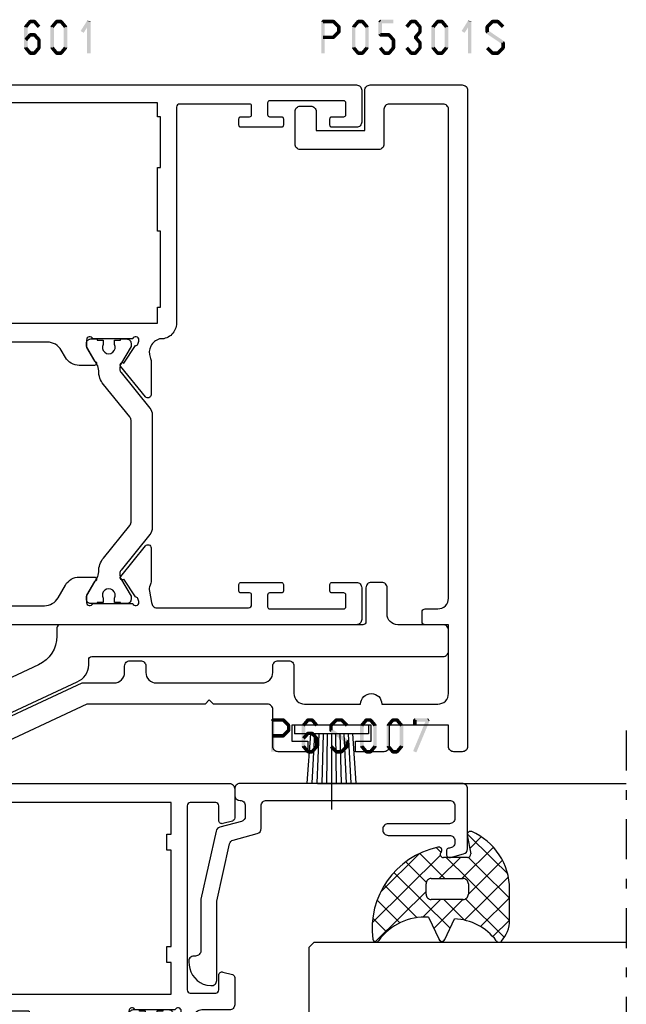
# Model space of a CAD drawing. Units: millimetres. Extents: x -1817 to -395, y -1445 to 517.
# Drawn here: x -1547 to -1490, y -1366 to -1273 of the extents above; entities that cross this region are included whole.
import ezdxf

# ---------------------------------------------------------------- set-up
doc = ezdxf.new("R2010")
doc.units = ezdxf.units.MM
doc.header["$LTSCALE"] = 0.838525
doc.linetypes.add('OGLT0', pattern=[10, 4.5, -2.2, 1.1, -2.2])

# ---------------------------------------------------------------- blocks, each defined once
blk = doc.blocks.new('BLYP05301S', base_point=(0, 10))
at = {"color": 7, "linetype": 'Continuous'}
blk.add_lwpolyline([(-5.6, 16.3), (-2.5, 16.3, -0.414214), (-2, 15.8), (-2, 14.8, -0.414214), (-2.5, 14.3), (-4.3, 14.3), (-4.3, 9.7), (-0.5, 9.7, -0.414214), (0, 9.2), (0, 0.5, -0.414214), (-0.5, 0), (-62.5, 0, -0.414214), (-63, 0.5), (-63, 1.3, -0.414214), (-62.5, 1.8), (-60.5, 1.8), (-60.5, 7.4), (-62.5, 7.4, -0.414214), (-63, 7.9), (-63, 10.6), (-62, 10.6), (-62, 9.1), (-60.5, 9.1), (-60.5, 16.6), (-62, 16.6), (-62, 15.1), (-63, 15.1), (-63, 17.9, -0.414214), (-62.5, 18.4), (-59, 18.4, 0.414214), (-58.5, 18.9), (-58.5, 24), (-58.1, 24.4), (-58.5, 24.8), (-58.5, 35.97267), (-62.906308, 45.422027, -0.109518), (-63, 45.844646), (-63, 48.1, -0.802585), (-62.046846, 48.311309), (-56.5, 36.416059), (-56.5, 33.4, 0.414214), (-55.5, 32.4), (-54.9, 32.4, -0.414214), (-54.4, 31.9), (-54.4, 30.9, -0.414214), (-54.9, 30.4), (-55.5, 30.4, 0.414214), (-56.5, 29.4), (-56.5, 19.4, 0.414214), (-55.5, 18.4), (-54.9, 18.4, -0.414214), (-54.4, 17.9), (-54.4, 16.9, -0.414214), (-54.9, 16.4), (-57.5, 16.4, 0.414214), (-58.5, 15.4), (-58.5, 10.1, -1), (-58.5, 8.1), (-58.5, 2.8, 0.414214), (-57.5, 1.8), (-51, 1.8), (-51, 4, -0.414214), (-50.7, 4.3), (-49.8, 4.3, -0.414214), (-49.5, 4), (-49.5, 2.8, 0.414214), (-48.5, 1.8), (-2.3, 1.8, 0.414214), (-1.8, 2.3), (-1.8, 7.4, 0.414214), (-2.3, 7.9), (-5.6, 7.9, -0.414214), (-6.1, 8.4), (-6.1, 15.8, -0.414214), (-5.6, 16.3)], format="xyb", close=True, dxfattribs=at)
blk = doc.blocks.new('BLYA00120', base_point=(-2.45, -2.1))
at = {"color": 7, "linetype": 'Continuous'}
for p, q in [((5.5, 4.9), (4.7, 4.9)), ((4.7, -2.1), (4.7, 4.9)), ((5.5, -2.1), (5.5, 4.9)), ((4.7, 3.4), (0.02, 3.73)), ((4.7, 3), (0.02, 3.26)), ((4.7, 2.6), (0.02, 2.8)), ((4.7, 2.2), (0.01, 2.33)), ((4.7, 1.8), (0.01, 1.87)), ((4.7, 1.4), (-2.45, 1.4)), ((0.01, 0.93), (4.7, 1)), ((0.02, 0.47), (4.71, 0.6)), ((0.02, 0), (4.7, 0.2)), ((0.02, -0.46), (4.7, -0.2)), ((0.03, -0.93), (4.71, -0.6)), ((5.5, -2.1), (4.7, -2.1))]:
    blk.add_line(p, q, dxfattribs=at)
blk = doc.blocks.new('BLYP05502')
at = {"color": 7, "linetype": 'Continuous'}
blk.add_lwpolyline([(8.1, 11.8), (36.7, 11.8, -0.414214), (37, 11.5), (37, 10.729419, 0.291473), (38.732145, 8.010496), (51.822618, 1.906308, -0.802585), (51.4, 0), (48.812104, 0), (35.090868, 6.398317, -0.292117), (34, 8), (34, 8.5, 0.414214), (33.7, 8.8), (0.5, 8.8, -0.414214), (0, 9.3), (0, 11.3, -0.414214), (0.5, 11.8), (4.8, 11.8, 0.414214), (5.8, 12.8), (5.8, 15.3, -0.414214), (6.3, 15.8), (7.3, 15.8, -0.414214), (7.8, 15.3), (7.8, 12.1, 0.414214), (8.1, 11.8)], format="xyb", close=True, dxfattribs=at)
blk = doc.blocks.new('BLYP05200', base_point=(125.5, -3.2))
at = {"color": 7, "linetype": 'Continuous'}
for points in [[(78.5, 83.8), (75, 83.8, 0.198912), (74.646447, 83.653553, 0.198912), (74.5, 83.3), (74.5, -2.7, 0.414214), (75, -3.2), (78, -3.2, 0.414214), (78.5, -2.7), (78.5, -0.4, 0.414214), (78.3, -0.2), (77.7, -0.2, 0.414214), (77.5, -0.4), (77.5, -1.5, -0.414214), (77.3, -1.7), (76.2, -1.7, -0.414214), (76, -1.5), (76, 5.5, -0.414214), (76.2, 5.7), (77.3, 5.7, -0.414214), (77.5, 5.5), (77.5, 4.4, 0.414214), (77.7, 4.2), (78.3, 4.2, 0.414214), (78.5, 4.4), (78.5, 8.2, 0.414214), (78.3, 8.4), (77.714615, 8.4, 0.408962), (77.514647, 8.203593), (77.500145, 7.396407, -0.408962), (77.300178, 7.2), (76.2, 7.2, -0.419485), (76.000032, 7.403593), (76.3, 24.1), (77.800242, 24.1), (77.789462, 23.5), (87.4, 23.5, -0.069183), (87.580742, 23.6, 0.044572), (88.354659, 23.901469), (88.571443, 23.980503, -0.407426), (88.826207, 23.865452, 0.308926), (89.105758, 23.674728), (91.057819, 23.675776, 0.520567), (91.245613, 23.944281), (90.406429, 26.246078, 0.198912), (90.302953, 26.35888), (89.533733, 26.71707, 0.985455), (89.359605, 26.357008), (87.681853, 25.252757, -0.414214), (87.502757, 24.868147), (87.2, 24.85, -0.843039), (87.1, 25.432843), (87.1, 29.217157, -0.843039), (87.2, 29.8), (87.9, 29.8), (89.2, 29.05, 1), (89.6, 29.05), (89.6, 30.781538, 0.268035), (89.099722, 31.647724), (87.950416, 32.310785, -0.268035), (87.2, 33.610063), (87.2, 42.2, -0.414214), (87.5, 42.5), (89.3, 42.5, 0.414214), (89.6, 42.8), (89.6, 44.2, 0.414214), (89.3, 44.5), (88.4, 44.5, -0.414214), (87.4, 45.5), (87.4, 48.105321, -0.268035), (88.150416, 49.4046), (88.849584, 49.807965, 0.268035), (89.6, 51.107244), (89.6, 52.55, 1), (89.2, 52.55), (87.9, 51.8), (87.2, 51.8, -0.843039), (87.1, 52.382843), (87.1, 56.167157, -0.843039), (87.2, 56.75), (87.502757, 56.731853, -0.414214), (87.681853, 56.347243), (89.359605, 55.242992, 0.985455), (89.533733, 54.88293), (90.302953, 55.24112, 0.198912), (90.406429, 55.353922), (91.245613, 57.655719, 0.520567), (91.057819, 57.924224), (89.105758, 57.925272, 0.308926), (88.826207, 57.734548, -0.407426), (88.571443, 57.619497), (88.354659, 57.698531, 0.044572), (87.580742, 58), (79, 58), (79, 59.1, 0.414214), (78.7, 59.4), (78.089211, 59.4, 0.419614), (77.789262, 59.094479), (77.800102, 58.505521, -0.419614), (77.500152, 58.2), (76.6, 58.2, -0.408834), (76.300051, 58.494479), (76.000051, 74.794479, -0.419614), (76.3, 75.1), (77.200152, 75.1, -0.408834), (77.500102, 74.805521), (77.511348, 74.194479, 0.408834), (77.811297, 73.9), (78.7, 73.9, 0.414214), (79, 74.2), (79, 77.112436, 0.339454), (78.777646, 77.402213), (78.077646, 77.589778, 0.493145), (77.7, 77.3), (77.7, 76.7, -0.414214), (77.4, 76.4), (76.3, 76.4, -0.414214), (76, 76.7), (76, 82, -0.414214), (76.3, 82.3), (77.4, 82.3, -0.414214), (77.7, 82), (77.7, 81.4, 0.493145), (78.077646, 81.110222), (78.777646, 81.297787, 0.339454), (79, 81.587564), (79, 83.3, 0.414214), (78.5, 83.8)], [(125.5, -2.7), (125.5, 29.3), (125.5, 61.3, 0.414214), (125, 61.8), (122.241154, 61.8, 0.339454), (121.951377, 61.577646), (121.710222, 60.677646, 0.493145), (122, 60.3), (123.4, 60.3, -0.414214), (123.7, 60), (123.7, 57.6, -0.414214), (123.4, 57.3), (106, 57.3, -0.414214), (105.7, 57.6), (105.7, 60, -0.414214), (106, 60.3), (107.4, 60.3, 0.493145), (107.689778, 60.677646), (107.448623, 61.577646, 0.339454), (107.158846, 61.8), (104.6, 61.8, 0.414214), (104.1, 61.3), (104.1, 58.7, -0.414214), (103.35, 57.95), (102.625143, 57.616067, -0.407426), (102.370043, 57.730372, 0.308926), (102.089936, 57.920278), (100.137887, 57.913524, 0.520567), (99.950878, 57.644471), (100.796789, 55.345137, 0.198912), (100.900593, 55.232638), (101.670857, 54.876698, 0.985455), (101.843932, 55.237268), (103.518449, 56.346419, -0.414214), (103.696419, 56.731551), (104, 56.75, -0.843039), (104.1, 56.167157), (104.1, 52.382843, -0.843039), (104, 51.8), (103.3, 51.8), (102, 52.55, 1), (101.6, 52.55), (101.6, 51.107244, 0.268035), (102.350416, 49.807965), (103.049584, 49.4046, -0.268035), (103.8, 48.105321), (103.8, 45.5, -0.414214), (102.8, 44.5), (101.9, 44.5, 0.414214), (101.6, 44.2), (101.6, 42.8, 0.414214), (101.9, 42.5), (103.7, 42.5, -0.414214), (104, 42.2), (104, 33.610063, -0.268035), (103.249584, 32.310785), (102.350416, 31.792035, 0.268035), (101.6, 30.492756), (101.6, 29.05, 1), (102, 29.05), (103.3, 29.8), (104, 29.8, -0.843039), (104.1, 29.217157), (104.1, 25.432843, -0.843039), (104, 24.85), (103.697243, 24.868147, -0.414214), (103.518147, 25.252757), (101.840395, 26.357008, 0.985455), (101.666267, 26.71707), (100.897047, 26.35888, 0.198912), (100.793571, 26.246078), (99.954387, 23.944281, 0.520567), (100.142181, 23.675776), (102.094242, 23.674728, 0.308926), (102.373793, 23.865452, -0.407426), (102.628557, 23.980503), (102.845341, 23.901469, 0.044572), (103.619258, 23.6, -0.069183), (103.8, 23.5), (122.210538, 23.5), (122.199758, 24.1), (123.7, 24.1), (123.999968, 7.403593, -0.419485), (123.8, 7.2), (122.7, 7.2, -0.414214), (122.5, 7.4), (122.5, 8.2, 0.414214), (122.3, 8.4), (121.7, 8.4, 0.414214), (121.5, 8.2), (121.5, 4.4, 0.414214), (121.7, 4.2), (122.3, 4.2, 0.414214), (122.5, 4.4), (122.5, 5.5, -0.414214), (122.7, 5.7), (123.8, 5.7, -0.414214), (124, 5.5), (124, -1.5, -0.414214), (123.8, -1.7), (122.7, -1.7, -0.414214), (122.5, -1.5), (122.5, -0.4, 0.414214), (122.3, -0.2), (121.7, -0.2, 0.414214), (121.5, -0.4), (121.5, -2.7, 0.414214), (122, -3.2), (125, -3.2, 0.414214), (125.5, -2.7)], [(96.975695, 57.648048), (101.431721, 54.863614), (103.4, 56), (103.7, 56, -0.414214), (104.1, 55.6), (104.1, 55), (104, 55), (104, 54.425), (103.590474, 54.425, 1.69614), (103.590474, 53.375), (104, 53.375), (104, 52.8), (104.1, 52.8), (104.1, 52.2, -0.414214), (103.7, 51.8), (103.4, 51.8), (101.494744, 52.9), (100.8, 52.9), (96.280617, 55.724024, 0.140541), (96.015657, 55.8), (95.184343, 55.8, 0.140541), (94.919383, 55.724024), (90.4, 52.9), (89.705256, 52.9), (87.8, 51.8), (87.5, 51.8, -0.414214), (87.1, 52.2), (87.1, 52.8), (87.2, 52.8), (87.2, 53.375), (87.609526, 53.375, 1.69614), (87.609526, 54.425), (87.2, 54.425), (87.2, 55), (87.1, 55), (87.1, 55.6, -0.414214), (87.5, 56), (87.8, 56), (89.768279, 54.863614), (94.224305, 57.648048, -0.140541), (94.754225, 57.8), (96.445775, 57.8, -0.140541), (96.975695, 57.648048)], [(96.015657, 25.8), (95.184343, 25.8, -0.140541), (94.919383, 25.875976), (90.4, 28.7), (89.705256, 28.7), (87.8, 29.8), (87.5, 29.8, 0.414214), (87.1, 29.4), (87.1, 28.8), (87.2, 28.8), (87.2, 28.225), (87.609526, 28.225, -1.69614), (87.609526, 27.175), (87.2, 27.175), (87.2, 26.6), (87.1, 26.6), (87.1, 26, 0.414214), (87.5, 25.6), (87.8, 25.6), (89.768279, 26.736386), (94.224305, 23.951952, 0.140541), (94.754225, 23.8), (96.445775, 23.8, 0.140541), (96.975695, 23.951952), (101.431721, 26.736386), (103.4, 25.6), (103.7, 25.6, 0.414214), (104.1, 26), (104.1, 26.6), (104, 26.6), (104, 27.175), (103.590474, 27.175, -1.69614), (103.590474, 28.225), (104, 28.225), (104, 28.8), (104.1, 28.8), (104.1, 29.4, 0.414214), (103.7, 29.8), (103.4, 29.8), (101.494744, 28.7), (100.8, 28.7), (96.280617, 25.875976, -0.140541), (96.015657, 25.8)]]:
    blk.add_lwpolyline(points, format="xyb", close=True, dxfattribs=at)
for points in [[(76.3, 40.85), (76.3, 56.4), (80.2, 56.4), (80.2, 55.4), (81.7, 55.4), (81.7, 56.4), (85.6, 56.4), (85.6, 25.3), (76.3, 25.3), (76.3, 40.85)], [(123.7, 40.55), (123.7, 25.3), (105.6, 25.3), (105.6, 55.8), (108.6, 55.8), (108.6, 55.4), (110.1, 55.4), (110.1, 55.8), (119.2, 55.8), (119.2, 55.4), (120.7, 55.4), (120.7, 55.8), (123.7, 55.8), (123.7, 40.55)]]:
    blk.add_lwpolyline(points, close=True, dxfattribs=at)
blk = doc.blocks.new('BLYP6S007')
at = {"color": 7, "linetype": 'Continuous'}
blk.add_lwpolyline([(14.366047, 6.4832, -0.339454), (14.84901, 6.853791), (17, 6.853791, 0.414214), (17.5, 7.353791), (17.5, 24.653791, 0.414214), (17, 25.153791), (15.8, 25.153791, 0.414214), (15.3, 24.653791), (15.3, 18.853791, -0.414214), (14.8, 18.353791), (14.7, 18.353791, -0.414214), (14.2, 18.853791), (14.2, 24.653791, 0.414214), (13.7, 25.153791), (13.5, 25.153791, 0.414214), (13, 24.653791, -0.414214), (12.7, 24.353791), (12.4, 24.353791, -0.493145), (12.110222, 24.731436), (12.445631, 25.9832, -0.339454), (12.928594, 26.353791), (18.6, 26.353791, -0.414214), (19.1, 25.853791), (19.1, 4.853791, -0.414214), (18.6, 4.353791), (18, 4.353791, -0.414214), (17.5, 4.853791, 0.414214), (17, 5.353791), (16, 5.353791, 0.339454), (15.517037, 4.9832), (14.972794, 2.952057, -0.279675), (14.598051, 2.593319), (8.15822, 1.165643, -0.054596), (8.05, 1.153791), (3.3, 1.153791, 0.414214), (2.8, 0.653791), (2.8, 0.5, -0.448029), (2.243094, 0.003249), (1.946085, 0.037273, -0.311724), (0.037259, 1.706093), (0.001903, 2.110213, -0.440011), (0.5, 2.653791), (7.885723, 2.653791, 0.054596), (7.993943, 2.665643), (13.384745, 3.860755, 0.279675), (13.759488, 4.219493), (14.366047, 6.4832)], format="xyb", close=True, dxfattribs=at)
blk = doc.blocks.new('BLYAGS308', base_point=(7.823776, 9.11633))
at = {"color": 7, "linetype": 'Continuous'}
for p, q in [((8.94703, 10.349858), (11.687737, 13.090565)), ((9.87901, 9.160518), (13.808971, 13.090478)), ((14.40453, 10.343394), (11.657359, 13.090565)), ((15.360362, 11.508882), (13.77868, 13.090565)), ((8.01505, 11.539198), (9.388385, 12.912533)), ((11.314719, 9.190565), (8.084454, 12.420829)), ((13.792183, 8.83442), (9.654208, 12.972396)), ((11.765202, 8.925389), (15.435988, 12.596175)), ((5.571081, 9.095229), (8.01505, 11.539198)), ((9.823776, 8.560187), (6.829711, 11.554251)), ((6.943928, 9.318715), (5.845653, 10.41699)), ((7.808378, 9.211206), (8.94703, 10.349858)), ((7.823776, 7.105283), (9.87901, 9.160518)), ((9.823776, 6.438867), (7.823776, 8.438867)), ((11.823776, 6.862643), (13.791162, 8.830028)), ((14.583971, 5.921313), (11.823776, 8.681507)), ((9.247318, 2.164864), (14.555532, 7.473078)), ((6.872404, 6.153911), (7.328515, 6.610022)), ((7.433375, 4.593562), (9.823776, 6.983963)), ((14.020813, 0.120509), (7.594973, 6.546349)), ((13.508895, 4.875068), (11.823776, 6.560187)), ((15.597881, 6.394107), (15.812357, 6.608583)), ((15.780006, 6.846598), (15.679809, 6.946794)), ((8.236154, 3.275021), (10.174501, 5.213368)), ((15.87135, 0.391293), (11.072078, 5.190565)), ((11.123542, 0.89646), (7.439874, 4.580128)), ((10.461196, 1.257422), (13.557014, 4.35324)), ((11.896075, 0.570981), (14.054021, 2.728927)), ((13.607546, 0.161132), (14.909845, 1.46343))]:
    blk.add_line(p, q, dxfattribs=at)
for points in [[(10.839138, 13.090565, 0.145444), (7.562426, 12.116811, 0.145444), (5.349283, 9.511617, 0.59966), (5.67587, 9.095122), (7.471682, 9.411772, -0.466308), (7.823776, 9.11633), (7.823776, 6.837778, -0.648232), (7.323776, 6.614171, 0.766567), (6.838589, 6.297461, 0.387407), (15.619296, 0.166745, 0.718079), (15.729504, 0.724497, -0.254154), (13.512451, 5.421655), (15.650561, 6.418672, 0.63707), (15.650561, 6.962457), (13.661477, 7.889982, -0.224207), (15.749159, 11.830273, 0.509415), (15.801537, 12.312787, 0.186266), (13.786164, 13.090565), (10.839138, 13.090565)], [(9.970223, 9.044118, -0.198912), (10.323776, 9.190565), (11.323776, 9.190565, -0.414214), (11.823776, 8.690565), (11.823776, 5.690565, -0.414214), (11.323776, 5.190565), (10.323776, 5.190565, -0.414214), (9.823776, 5.690565), (9.823776, 8.690565, -0.198912), (9.970223, 9.044118)]]:
    blk.add_lwpolyline(points, format="xyb", close=True, dxfattribs=at)
blk = doc.blocks.new('*U130', base_point=(-122, -229))
at = {"color": 7, "linetype": 'OGLT0'}
blk.add_line((-61, -199), (-122, -199), dxfattribs=at)
at = {"color": 7, "linetype": 'Continuous'}
for p, q in [((-117, -215), (-117, -199)), ((-109, -228.5), (-109, -199)), ((-81, -228.5), (-81, -199)), ((-66, -228.176895), (-66, -199)), ((-108.5, -229), (-109, -228.5)), ((-81, -228.5), (-81.5, -229)), ((-81.5, -229), (-108.5, -229))]:
    blk.add_line(p, q, dxfattribs=at)
blk = doc.blocks.new('BLYP05601')
at = {"color": 7, "linetype": 'Continuous'}
for points in [[(0, 0.5), (0, 86.5, -0.414214), (0.5, 87), (4, 87, -0.414214), (4.5, 86.5), (4.5, 84.787564, -0.339454), (4.277646, 84.497787), (3.577646, 84.310222, -0.493145), (3.2, 84.6), (3.2, 85.2, 0.414214), (2.9, 85.5), (1.8, 85.5, 0.414214), (1.5, 85.2), (1.5, 79.9, 0.414214), (1.8, 79.6), (2.9, 79.6, 0.414214), (3.2, 79.9), (3.2, 80.5, -0.493145), (3.577646, 80.789778), (4.277646, 80.602213, -0.339454), (4.5, 80.312436), (4.5, 77.4, -0.414214), (4.2, 77.1), (3.311297, 77.1, -0.408834), (3.011348, 77.394479), (3.000102, 78.005521, 0.408834), (2.700152, 78.3), (1.8, 78.3, 0.419614), (1.500051, 77.994479), (1.800051, 61.694479, 0.408834), (2.1, 61.4), (3.000152, 61.4, 0.419614), (3.300102, 61.705521), (3.289262, 62.294479, -0.419614), (3.589211, 62.6), (4.2, 62.6, -0.414214), (4.5, 62.3), (4.5, 61.4, -0.414214), (3.2, 60.1), (2.3, 60.1, 0.414214), (2, 59.8), (2, 58.9, 0.437502), (3.730272, 57.99688, -0.112391), (4.163365, 58.094489), (7.268009, 58.087754, -0.70673), (7.455648, 57.554202), (4.559536, 55.219361, -0.965689), (4.297928, 55.521629), (2.626826, 56.612016, 0.246928), (2.490852, 56.855965), (2.211163, 56.95), (2.1, 56.95, 0.843039), (2, 56.367157), (2, 52.582843, 0.843039), (2.1, 52), (2.8, 52), (4.100001, 52.750556, -0.998611), (4.5, 52.75), (4.5, 51.30718, -0.267949), (3.75, 50.008142), (2.55, 49.315321, 0.267949), (1.8, 48.016283), (1.8, 29.983717, 0.267949), (2.55, 28.684679), (3.75, 27.991858, -0.267949), (4.5, 26.69282), (4.5, 25.25, -0.998611), (4.100001, 25.249444), (2.8, 26), (2.1, 26, 0.843039), (2, 25.417157), (2, 21.632843, 0.843039), (2.1, 21.05), (2.211163, 21.05), (2.490329, 21.143695, 0.246928), (2.62681, 21.38736), (4.300176, 22.47427, -0.965689), (4.562412, 22.775993), (7.453662, 20.435134, -0.70673), (7.264914, 19.901973), (4.160263, 19.901695, -0.112391), (3.727374, 20.000205, 0.188276), (3.183431, 20.041296), (2.1, 19.85, 0.414214), (1.6, 19.35), (1.6, 10.7, 0.414214), (1.9, 10.4), (2.8, 10.4, 0.414214), (3, 10.6), (3, 11.4, -0.414214), (3.2, 11.6), (3.8, 11.6, -0.414214), (4, 11.4), (4, 7.6, -0.414214), (3.8, 7.4), (3.2, 7.4, -0.414214), (3, 7.6), (3, 8.7, 0.414214), (2.8, 8.9), (1.7, 8.9, 0.414214), (1.5, 8.7), (1.5, 1.7, 0.414214), (1.7, 1.5), (2.8, 1.5, 0.414214), (3, 1.7), (3, 2.8, -0.414214), (3.2, 3), (3.8, 3, -0.414214), (4, 2.8), (4, 0.5, -0.414214), (3.5, 0), (0.5, 0, -0.414214), (0, 0.5)], [(19.314704, 56.2), (9.685296, 56.2, 0.171831), (9.370636, 56.088573), (6.288365, 53.592599, -0.171831), (5.029725, 53.146891), (5.008013, 53.146891, 0.131652), (4.408013, 52.986122), (2.7, 52), (2.4, 52, -0.414214), (2, 52.4), (2, 53), (2.1, 53), (2.1, 53.575), (2.509526, 53.575, 1.69614), (2.509526, 54.625), (2.1, 54.625), (2.1, 55.2), (2, 55.2), (2, 55.8, -0.414214), (2.4, 56.2), (2.7, 56.2), (4.408013, 55.213878, 0.131652), (4.658013, 55.146891), (4.852665, 55.146891, 0.171831), (5.167325, 55.258318), (8.524798, 57.977146, -0.171831), (9.154119, 58.2), (13, 58.2, 0.414214), (13.5, 58.7), (13.5, 64.5, -0.414214), (14, 65), (16.858846, 65, -0.339454), (17.148623, 64.777646), (17.389778, 63.877646, -0.493145), (17.1, 63.5), (16, 63.5, 0.414214), (15.5, 63), (15.5, 58.7, 0.414214), (16, 58.2), (19.845881, 58.2, -0.171831), (20.475202, 57.977146), (23.832675, 55.258318, 0.171831), (24.147335, 55.146891), (24.341987, 55.146891, 0.131652), (24.591987, 55.213878), (26.3, 56.2), (26.6, 56.2, -0.414214), (27, 55.8), (27, 55.2), (26.9, 55.2), (26.9, 54.625), (26.490474, 54.625, 1.69614), (26.490474, 53.575), (26.9, 53.575), (26.9, 53), (27, 53), (27, 52.4, -0.414214), (26.6, 52), (26.3, 52), (24.591987, 52.986122, 0.131652), (23.991987, 53.146891), (23.970275, 53.146891, -0.171831), (22.711635, 53.592599), (19.629364, 56.088573, 0.171831), (19.314704, 56.2)], [(51, 64.5), (51, 32.5), (51, 0.5, -0.414214), (50.5, 0), (47.5, 0, -0.414214), (47, 0.5), (47, 2.8, -0.414214), (47.2, 3), (47.8, 3, -0.414214), (48, 2.8), (48, 1.7, 0.414214), (48.2, 1.5), (49.3, 1.5, 0.414214), (49.5, 1.7), (49.5, 8.7, 0.414214), (49.3, 8.9), (48.2, 8.9, 0.414214), (48, 8.7), (48, 7.6, -0.414214), (47.8, 7.4), (47.2, 7.4, -0.414214), (47, 7.6), (47, 11.4, -0.414214), (47.2, 11.6), (47.8, 11.6, -0.414214), (48, 11.4), (48, 10.6, 0.414214), (48.2, 10.4), (49, 10.4, 0.414214), (49.2, 10.6), (49.2, 17.2, 0.414214), (48.9, 17.5), (28.5, 17.5, -0.414214), (27, 19), (27, 19.1, 0.43841), (25.272121, 20.000713, -0.112391), (24.839196, 19.90236), (21.734545, 19.903763, -0.70673), (21.54599, 20.436992), (24.438088, 22.776803, -0.965689), (24.700216, 22.474985), (26.373187, 21.387469, 0.246928), (26.50958, 21.143754), (26.788837, 21.05), (26.9, 21.05, 0.843039), (27, 21.632843), (27, 25.417157, 0.843039), (26.9, 26), (26.2, 26), (24.899999, 25.249444, -0.998611), (24.5, 25.25), (24.5, 26.69282, -0.267949), (25.25, 27.991858), (25.95, 28.396004, 0.267949), (26.7, 29.695042), (26.7, 48.304958, 0.267949), (25.95, 49.603996), (25.25, 50.008142, -0.267949), (24.5, 51.30718), (24.5, 52.75, -0.998611), (24.899999, 52.750556), (26.2, 52), (26.9, 52, 0.843039), (27, 52.582843), (27, 56.367157, 0.843039), (26.9, 56.95), (26.788837, 56.95), (26.510354, 56.856748, 0.246928), (26.373212, 56.613453), (24.696904, 55.531088, -0.965689), (24.43385, 55.230077), (21.548961, 57.578771, -0.70673), (21.739156, 58.111418), (24.843796, 58.103273, -0.112391), (25.276416, 58.003589, 0.440042), (27, 58.9), (27, 59, -0.414214), (28.5, 60.5), (28.9, 60.5, 0.414214), (29.4, 61), (29.4, 63, 0.414214), (28.9, 63.5), (27.3, 63.5, -0.493145), (27.010222, 63.877646), (27.251377, 64.777646, -0.339454), (27.541154, 65), (32.658846, 65, -0.339454), (32.948623, 64.777646), (33.189778, 63.877646, -0.493145), (32.9, 63.5), (31.5, 63.5, 0.414214), (31.2, 63.2), (31.2, 60.8, 0.414214), (31.5, 60.5), (48.9, 60.5, 0.414214), (49.2, 60.8), (49.2, 63.2, 0.414214), (48.9, 63.5), (47.5, 63.5, -0.493145), (47.210222, 63.877646), (47.451377, 64.777646, -0.339454), (47.741154, 65), (50.5, 65, -0.414214), (51, 64.5)], [(19.845881, 19.8), (9.154119, 19.8, -0.171831), (8.524798, 20.022854), (5.167325, 22.741682, 0.171831), (4.852665, 22.853109), (4.658013, 22.853109, 0.131652), (4.408013, 22.786122), (2.7, 21.8), (2.4, 21.8, -0.414214), (2, 22.2), (2, 22.8), (2.1, 22.8), (2.1, 23.375), (2.509526, 23.375, 1.69614), (2.509526, 24.425), (2.1, 24.425), (2.1, 25), (2, 25), (2, 25.6, -0.414214), (2.4, 26), (2.7, 26), (4.408013, 25.013878, 0.131652), (5.008013, 24.853109), (5.029725, 24.853109, -0.171831), (6.288365, 24.407401), (9.370636, 21.911427, 0.171831), (9.685296, 21.8), (19.314704, 21.8, 0.171831), (19.629364, 21.911427), (22.711635, 24.407401, -0.171831), (23.970275, 24.853109), (23.991987, 24.853109, 0.131652), (24.591987, 25.013878), (26.3, 26), (26.6, 26, -0.414214), (27, 25.6), (27, 25), (26.9, 25), (26.9, 24.425), (26.490474, 24.425, 1.69614), (26.490474, 23.375), (26.9, 23.375), (26.9, 22.8), (27, 22.8), (27, 22.2, -0.414214), (26.6, 21.8), (26.3, 21.8), (24.591987, 22.786122, 0.131652), (24.341987, 22.853109), (24.147335, 22.853109, 0.171831), (23.832675, 22.741682), (20.475202, 20.022854, -0.171831), (19.845881, 19.8)]]:
    blk.add_lwpolyline(points, format="xyb", close=True, dxfattribs=at)
blk.add_lwpolyline([(49.3, 39), (49.3, 58.7), (48, 58.7), (48, 59), (43.2, 59), (43.2, 58.7), (37.2, 58.7), (37.2, 59), (30, 59), (30, 58.7), (28.5, 58.7), (28.5, 19.3), (30, 19.3), (30, 19), (37.2, 19), (37.2, 19.3), (43.2, 19.3), (43.2, 19), (48, 19), (48, 19.3), (49.3, 19.3), (49.3, 39)], close=True, dxfattribs=at)

msp = doc.modelspace()

# ---------------------------------------------------------------- linework, layer by layer
at = {"color": 7}
for points in [[(-1546.7527, -1273.43289), (-1546.60537, -1273.48626), (-1546.71403, -1273.32614), (-1546.5667, -1273.37952)], [(-1546.41937, -1273.43289), (-1546.7527, -1273.43289), (-1546.41937, -1275.41289), (-1546.7527, -1275.41289)], [(-1546.0327, -1273.02964), (-1546.28869, -1272.81614), (-1546.45804, -1273.53964), (-1546.71403, -1273.32614)], [(-1546.28869, -1272.81614), (-1546.22469, -1272.95285), (-1546.16069, -1272.75622), (-1546.0967, -1272.89293)], [(-1545.76037, -1273.08956), (-1545.76037, -1272.75622), (-1546.16069, -1273.08956), (-1546.16069, -1272.75622)], [(-1545.46303, -1273.53964), (-1545.20704, -1273.32614), (-1545.88837, -1273.02964), (-1545.63238, -1272.81614)], [(-1545.63238, -1272.81614), (-1545.69638, -1272.95285), (-1545.76037, -1272.75622), (-1545.82437, -1272.89293)], [(-1544.2507, -1273.43289), (-1544.10337, -1273.48626), (-1544.21203, -1273.32614), (-1544.0647, -1273.37952)], [(-1544.2507, -1275.41289), (-1543.91737, -1275.41289), (-1544.2507, -1273.43289), (-1543.91737, -1273.43289)], [(-1544.21203, -1273.32614), (-1543.95604, -1273.53964), (-1543.78669, -1272.81614), (-1543.5307, -1273.02964)], [(-1543.78669, -1272.81614), (-1543.72269, -1272.95285), (-1543.65869, -1272.75622), (-1543.5947, -1272.89293)], [(-1543.65869, -1272.75622), (-1543.65869, -1273.08956), (-1543.25837, -1272.75622), (-1543.25837, -1273.08956)], [(-1543.13038, -1272.81614), (-1543.38637, -1273.02964), (-1542.70504, -1273.32614), (-1542.96103, -1273.53964)], [(-1543.13038, -1272.81614), (-1543.19438, -1272.95285), (-1543.25837, -1272.75622), (-1543.32237, -1272.89293)], [(-1542.66637, -1273.43289), (-1542.9997, -1273.43289), (-1542.66637, -1275.41289), (-1542.9997, -1275.41289)], [(-1542.66637, -1273.43289), (-1542.8137, -1273.48626), (-1542.70504, -1273.32614), (-1542.85237, -1273.37952)], [(-1541.39767, -1273.82387), (-1541.11587, -1274.00191), (-1540.77217, -1272.83387), (-1540.49037, -1273.01191)], [(-1540.46461, -1272.92289), (-1540.79794, -1272.92289), (-1540.46461, -1275.92289), (-1540.79794, -1275.92289)], [(-1540.46461, -1272.92289), (-1540.47749, -1272.9674), (-1540.77217, -1272.83387), (-1540.78506, -1272.87838)], [(-1518.66901, -1272.92289), (-1518.58568, -1273.00622), (-1518.50235, -1272.75622), (-1518.41901, -1272.83956)], [(-1518.66901, -1275.92289), (-1518.33568, -1275.92289), (-1518.66901, -1272.92289), (-1518.33568, -1272.92289)], [(-1518.50235, -1272.75622), (-1518.50235, -1273.08956), (-1517.50932, -1272.75622), (-1517.50932, -1273.08956)], [(-1517.39165, -1272.80486), (-1517.62699, -1273.04092), (-1516.88009, -1273.31486), (-1517.11544, -1273.55092)], [(-1517.39165, -1272.80486), (-1517.45049, -1272.94721), (-1517.50932, -1272.75622), (-1517.56816, -1272.89857)], [(-1516.8311, -1273.43289), (-1517.16443, -1273.43289), (-1516.8311, -1273.91289), (-1517.16443, -1273.91289)], [(-1516.8311, -1273.43289), (-1516.97327, -1273.4919), (-1516.88009, -1273.31486), (-1517.02226, -1273.37387)], [(-1515.76128, -1273.43289), (-1515.61395, -1273.48626), (-1515.72261, -1273.32614), (-1515.57528, -1273.37952)], [(-1515.76128, -1275.41289), (-1515.42795, -1275.41289), (-1515.76128, -1273.43289), (-1515.42795, -1273.43289)], [(-1515.72261, -1273.32614), (-1515.46662, -1273.53964), (-1515.29727, -1272.81614), (-1515.04128, -1273.02964)], [(-1515.29727, -1272.81614), (-1515.23327, -1272.95285), (-1515.16928, -1272.75622), (-1515.10528, -1272.89293)], [(-1515.16928, -1272.75622), (-1515.16928, -1273.08956), (-1514.76896, -1272.75622), (-1514.76896, -1273.08956)], [(-1514.64096, -1272.81614), (-1514.89695, -1273.02964), (-1514.21562, -1273.32614), (-1514.47161, -1273.53964)], [(-1514.64096, -1272.81614), (-1514.70496, -1272.95285), (-1514.76896, -1272.75622), (-1514.83295, -1272.89293)], [(-1514.17695, -1273.43289), (-1514.51028, -1273.43289), (-1514.17695, -1275.41289), (-1514.51028, -1275.41289)], [(-1514.17695, -1273.43289), (-1514.32428, -1273.48626), (-1514.21562, -1273.32614), (-1514.36295, -1273.37952)], [(-1513.25928, -1272.92289), (-1513.17595, -1273.00622), (-1513.09262, -1272.75622), (-1513.00928, -1272.83956)], [(-1512.92595, -1272.92289), (-1513.25928, -1272.92289), (-1512.92595, -1274.18289), (-1513.25928, -1274.18289)], [(-1511.84162, -1273.08956), (-1511.84162, -1272.75622), (-1513.09262, -1273.08956), (-1513.09262, -1272.75622)], [(-1510.71861, -1273.32614), (-1510.46262, -1273.53964), (-1510.29327, -1272.81614), (-1510.03728, -1273.02964)], [(-1510.29327, -1272.81614), (-1510.22927, -1272.95285), (-1510.16528, -1272.75622), (-1510.10128, -1272.89293)], [(-1510.16528, -1272.75622), (-1510.16528, -1273.08956), (-1509.76496, -1272.75622), (-1509.76496, -1273.08956)], [(-1509.63696, -1272.81614), (-1509.89295, -1273.02964), (-1509.21162, -1273.32614), (-1509.46761, -1273.53964)], [(-1509.63696, -1272.81614), (-1509.70096, -1272.95285), (-1509.76496, -1272.75622), (-1509.82895, -1272.89293)], [(-1509.17295, -1273.43289), (-1509.50628, -1273.43289), (-1509.17295, -1273.91289), (-1509.50628, -1273.91289)], [(-1509.17295, -1273.43289), (-1509.32028, -1273.48626), (-1509.21162, -1273.32614), (-1509.35895, -1273.37952)], [(-1508.25528, -1273.43289), (-1508.10795, -1273.48626), (-1508.21661, -1273.32614), (-1508.06928, -1273.37952)], [(-1508.25528, -1275.41289), (-1507.92195, -1275.41289), (-1508.25528, -1273.43289), (-1507.92195, -1273.43289)], [(-1508.21661, -1273.32614), (-1507.96062, -1273.53964), (-1507.79127, -1272.81614), (-1507.53528, -1273.02964)], [(-1507.79127, -1272.81614), (-1507.72727, -1272.95285), (-1507.66328, -1272.75622), (-1507.59928, -1272.89293)], [(-1507.66328, -1272.75622), (-1507.66328, -1273.08956), (-1507.26296, -1272.75622), (-1507.26296, -1273.08956)], [(-1507.13496, -1272.81614), (-1507.39095, -1273.02964), (-1506.70962, -1273.32614), (-1506.96561, -1273.53964)], [(-1507.13496, -1272.81614), (-1507.19896, -1272.95285), (-1507.26296, -1272.75622), (-1507.32695, -1272.89293)], [(-1506.67095, -1273.43289), (-1507.00428, -1273.43289), (-1506.67095, -1275.41289), (-1507.00428, -1275.41289)], [(-1506.67095, -1273.43289), (-1506.81828, -1273.48626), (-1506.70962, -1273.32614), (-1506.85695, -1273.37952)], [(-1505.40225, -1273.82387), (-1505.12046, -1274.00191), (-1504.77675, -1272.83387), (-1504.49496, -1273.01191)], [(-1504.46919, -1272.92289), (-1504.80252, -1272.92289), (-1504.46919, -1275.92289), (-1504.80252, -1275.92289)], [(-1504.46919, -1272.92289), (-1504.48207, -1272.9674), (-1504.77675, -1272.83387), (-1504.78964, -1272.87838)], [(-1503.14985, -1273.43289), (-1503.00768, -1273.4919), (-1503.10085, -1273.31486), (-1502.95868, -1273.37387)], [(-1502.81652, -1273.43289), (-1503.14985, -1273.43289), (-1502.81652, -1273.91289), (-1503.14985, -1273.91289)], [(-1502.35395, -1273.04092), (-1502.5893, -1272.80486), (-1502.86551, -1273.55092), (-1503.10085, -1273.31486)], [(-1502.5893, -1272.80486), (-1502.53046, -1272.94721), (-1502.47163, -1272.75622), (-1502.41279, -1272.89857)], [(-1501.99016, -1273.08956), (-1501.99016, -1272.75622), (-1502.47163, -1273.08956), (-1502.47163, -1272.75622)], [(-1501.59627, -1273.55092), (-1501.36093, -1273.31486), (-1502.10783, -1273.04092), (-1501.87249, -1272.80486)], [(-1501.87249, -1272.80486), (-1501.93132, -1272.94721), (-1501.99016, -1272.75622), (-1502.04899, -1272.89857)], [(-1546.03595, -1274.29342), (-1546.28543, -1274.07235), (-1546.46129, -1274.77342), (-1546.71077, -1274.55235)], [(-1546.28543, -1274.07235), (-1546.22306, -1274.21096), (-1546.16069, -1274.01622), (-1546.09832, -1274.15482)], [(-1545.76037, -1274.34956), (-1545.76037, -1274.01622), (-1546.16069, -1274.34956), (-1546.16069, -1274.01622)], [(-1545.45977, -1274.77342), (-1545.21029, -1274.55235), (-1545.88511, -1274.29342), (-1545.63563, -1274.07235)], [(-1545.63563, -1274.07235), (-1545.698, -1274.21096), (-1545.76037, -1274.01622), (-1545.82274, -1274.15482)], [(-1517.50932, -1274.58956), (-1517.50932, -1274.25622), (-1518.50235, -1274.58956), (-1518.50235, -1274.25622)], [(-1516.88009, -1274.03092), (-1517.11544, -1273.79486), (-1517.39165, -1274.54092), (-1517.62699, -1274.30486)], [(-1517.50932, -1274.58956), (-1517.56816, -1274.44721), (-1517.39165, -1274.54092), (-1517.45049, -1274.39857)], [(-1516.88009, -1274.03092), (-1517.02226, -1273.9719), (-1516.8311, -1273.91289), (-1516.97327, -1273.85387)], [(-1513.25928, -1274.18289), (-1513.17595, -1274.09956), (-1513.09262, -1274.34956), (-1513.00928, -1274.26622)], [(-1513.09262, -1274.01622), (-1513.09262, -1274.34956), (-1512.26696, -1274.01622), (-1512.26696, -1274.34956)], [(-1512.14222, -1274.07235), (-1512.39169, -1274.29342), (-1511.71688, -1274.55235), (-1511.96635, -1274.77342)], [(-1512.14222, -1274.07235), (-1512.20459, -1274.21096), (-1512.26696, -1274.01622), (-1512.32933, -1274.15482)], [(-1509.21162, -1274.01964), (-1509.46761, -1273.80614), (-1509.63696, -1274.52964), (-1509.89295, -1274.31614)], [(-1509.89295, -1274.52964), (-1509.76496, -1274.52964), (-1509.89295, -1274.31614), (-1509.76496, -1274.31614)], [(-1509.63696, -1274.31614), (-1509.89295, -1274.52964), (-1509.21162, -1274.82614), (-1509.46761, -1275.03964)], [(-1509.21162, -1274.01964), (-1509.35895, -1273.96626), (-1509.17295, -1273.91289), (-1509.32028, -1273.85952)], [(-1503.07671, -1274.05084), (-1502.94661, -1273.98187), (-1503.14985, -1273.91289), (-1503.01975, -1273.84391)], [(-1502.88966, -1273.77494), (-1503.07671, -1274.05084), (-1501.38508, -1274.79494), (-1501.57212, -1275.07084)], [(-1546.71403, -1275.51964), (-1546.5667, -1275.46626), (-1546.7527, -1275.41289), (-1546.60537, -1275.35952)], [(-1546.45804, -1275.30614), (-1546.71403, -1275.51964), (-1546.0327, -1275.81614), (-1546.28869, -1276.02964)], [(-1545.88837, -1275.81614), (-1545.63238, -1276.02964), (-1545.46303, -1275.30614), (-1545.20704, -1275.51964)], [(-1545.5017, -1275.41289), (-1545.16837, -1275.41289), (-1545.5017, -1274.66289), (-1545.16837, -1274.66289)], [(-1545.16837, -1274.66289), (-1545.31407, -1274.71816), (-1545.21029, -1274.55235), (-1545.356, -1274.60762)], [(-1545.20704, -1275.51964), (-1545.35437, -1275.46626), (-1545.16837, -1275.41289), (-1545.3157, -1275.35952)], [(-1544.21203, -1275.51964), (-1544.0647, -1275.46626), (-1544.2507, -1275.41289), (-1544.10337, -1275.35952)], [(-1543.78669, -1276.02964), (-1543.5307, -1275.81614), (-1544.21203, -1275.51964), (-1543.95604, -1275.30614)], [(-1542.70504, -1275.51964), (-1542.96103, -1275.30614), (-1543.13038, -1276.02964), (-1543.38637, -1275.81614)], [(-1542.70504, -1275.51964), (-1542.85237, -1275.46626), (-1542.66637, -1275.41289), (-1542.8137, -1275.35952)], [(-1515.72261, -1275.51964), (-1515.57528, -1275.46626), (-1515.76128, -1275.41289), (-1515.61395, -1275.35952)], [(-1515.29727, -1276.02964), (-1515.04128, -1275.81614), (-1515.72261, -1275.51964), (-1515.46662, -1275.30614)], [(-1514.21562, -1275.51964), (-1514.47161, -1275.30614), (-1514.64096, -1276.02964), (-1514.89695, -1275.81614)], [(-1514.21562, -1275.51964), (-1514.36295, -1275.46626), (-1514.17695, -1275.41289), (-1514.32428, -1275.35952)], [(-1512.79527, -1276.02964), (-1512.53928, -1275.81614), (-1513.22061, -1275.51964), (-1512.96462, -1275.30614)], [(-1511.71362, -1275.51964), (-1511.96961, -1275.30614), (-1512.13896, -1276.02964), (-1512.39495, -1275.81614)], [(-1511.67495, -1274.66289), (-1512.00828, -1274.66289), (-1511.67495, -1275.41289), (-1512.00828, -1275.41289)], [(-1511.67495, -1274.66289), (-1511.82065, -1274.71816), (-1511.71688, -1274.55235), (-1511.86258, -1274.60762)], [(-1511.71362, -1275.51964), (-1511.86095, -1275.46626), (-1511.67495, -1275.41289), (-1511.82228, -1275.35952)], [(-1510.29327, -1276.02964), (-1510.03728, -1275.81614), (-1510.71861, -1275.51964), (-1510.46262, -1275.30614)], [(-1509.21162, -1275.51964), (-1509.46761, -1275.30614), (-1509.63696, -1276.02964), (-1509.89295, -1275.81614)], [(-1509.17295, -1274.93289), (-1509.50628, -1274.93289), (-1509.17295, -1275.41289), (-1509.50628, -1275.41289)], [(-1509.17295, -1274.93289), (-1509.32028, -1274.98626), (-1509.21162, -1274.82614), (-1509.35895, -1274.87952)], [(-1509.21162, -1275.51964), (-1509.35895, -1275.46626), (-1509.17295, -1275.41289), (-1509.32028, -1275.35952)], [(-1508.21661, -1275.51964), (-1508.06928, -1275.46626), (-1508.25528, -1275.41289), (-1508.10795, -1275.35952)], [(-1507.79127, -1276.02964), (-1507.53528, -1275.81614), (-1508.21661, -1275.51964), (-1507.96062, -1275.30614)], [(-1506.70962, -1275.51964), (-1506.96561, -1275.30614), (-1507.13496, -1276.02964), (-1507.39095, -1275.81614)], [(-1506.70962, -1275.51964), (-1506.85695, -1275.46626), (-1506.67095, -1275.41289), (-1506.81828, -1275.35952)], [(-1502.5893, -1276.04092), (-1502.35395, -1275.80486), (-1503.10085, -1275.53092), (-1502.86551, -1275.29486)], [(-1501.36093, -1275.53092), (-1501.59627, -1275.29486), (-1501.87249, -1276.04092), (-1502.10783, -1275.80486)], [(-1501.31193, -1274.93289), (-1501.64527, -1274.93289), (-1501.31193, -1275.41289), (-1501.64527, -1275.41289)], [(-1501.31193, -1274.93289), (-1501.44203, -1275.00187), (-1501.38508, -1274.79494), (-1501.51517, -1274.86391)], [(-1501.36093, -1275.53092), (-1501.5031, -1275.4719), (-1501.31193, -1275.41289), (-1501.4541, -1275.35387)], [(-1546.28869, -1276.02964), (-1546.22469, -1275.89293), (-1546.16069, -1276.08956), (-1546.0967, -1275.95285)], [(-1546.16069, -1275.75622), (-1546.16069, -1276.08956), (-1545.76037, -1275.75622), (-1545.76037, -1276.08956)], [(-1545.76037, -1276.08956), (-1545.82437, -1275.95285), (-1545.63238, -1276.02964), (-1545.69638, -1275.89293)], [(-1543.78669, -1276.02964), (-1543.72269, -1275.89293), (-1543.65869, -1276.08956), (-1543.5947, -1275.95285)], [(-1543.25837, -1276.08956), (-1543.25837, -1275.75622), (-1543.65869, -1276.08956), (-1543.65869, -1275.75622)], [(-1543.25837, -1276.08956), (-1543.32237, -1275.95285), (-1543.13038, -1276.02964), (-1543.19438, -1275.89293)], [(-1515.29727, -1276.02964), (-1515.23327, -1275.89293), (-1515.16928, -1276.08956), (-1515.10528, -1275.95285)], [(-1514.76896, -1276.08956), (-1514.76896, -1275.75622), (-1515.16928, -1276.08956), (-1515.16928, -1275.75622)], [(-1514.76896, -1276.08956), (-1514.83295, -1275.95285), (-1514.64096, -1276.02964), (-1514.70496, -1275.89293)], [(-1512.79527, -1276.02964), (-1512.73127, -1275.89293), (-1512.66728, -1276.08956), (-1512.60328, -1275.95285)], [(-1512.26696, -1276.08956), (-1512.26696, -1275.75622), (-1512.66728, -1276.08956), (-1512.66728, -1275.75622)], [(-1512.26696, -1276.08956), (-1512.33095, -1275.95285), (-1512.13896, -1276.02964), (-1512.20296, -1275.89293)], [(-1510.29327, -1276.02964), (-1510.22927, -1275.89293), (-1510.16528, -1276.08956), (-1510.10128, -1275.95285)], [(-1509.76496, -1276.08956), (-1509.76496, -1275.75622), (-1510.16528, -1276.08956), (-1510.16528, -1275.75622)], [(-1509.76496, -1276.08956), (-1509.82895, -1275.95285), (-1509.63696, -1276.02964), (-1509.70096, -1275.89293)], [(-1507.79127, -1276.02964), (-1507.72727, -1275.89293), (-1507.66328, -1276.08956), (-1507.59928, -1275.95285)], [(-1507.26296, -1276.08956), (-1507.26296, -1275.75622), (-1507.66328, -1276.08956), (-1507.66328, -1275.75622)], [(-1507.26296, -1276.08956), (-1507.32695, -1275.95285), (-1507.13496, -1276.02964), (-1507.19896, -1275.89293)], [(-1502.5893, -1276.04092), (-1502.53046, -1275.89857), (-1502.47163, -1276.08956), (-1502.41279, -1275.94721)], [(-1501.99016, -1276.08956), (-1501.99016, -1275.75622), (-1502.47163, -1276.08956), (-1502.47163, -1275.75622)], [(-1501.99016, -1276.08956), (-1502.04899, -1275.94721), (-1501.87249, -1276.04092), (-1501.93132, -1275.89857)], [(-1523.41801, -1338.92289), (-1523.33468, -1339.00622), (-1523.25135, -1338.75622), (-1523.16801, -1338.83956)], [(-1523.41801, -1341.92289), (-1523.08468, -1341.92289), (-1523.41801, -1338.92289), (-1523.08468, -1338.92289)], [(-1523.25135, -1338.75622), (-1523.25135, -1339.08956), (-1522.25832, -1338.75622), (-1522.25832, -1339.08956)], [(-1522.14065, -1338.80486), (-1522.37599, -1339.04092), (-1521.62909, -1339.31486), (-1521.86444, -1339.55092)], [(-1522.14065, -1338.80486), (-1522.19949, -1338.94721), (-1522.25832, -1338.75622), (-1522.31716, -1338.89857)], [(-1521.5801, -1339.43289), (-1521.91343, -1339.43289), (-1521.5801, -1339.91289), (-1521.91343, -1339.91289)], [(-1521.5801, -1339.43289), (-1521.72227, -1339.4919), (-1521.62909, -1339.31486), (-1521.77126, -1339.37387)], [(-1520.51028, -1339.43289), (-1520.36295, -1339.48626), (-1520.47161, -1339.32614), (-1520.32428, -1339.37952)], [(-1520.17695, -1339.43289), (-1520.51028, -1339.43289), (-1520.17695, -1341.41289), (-1520.51028, -1341.41289)], [(-1519.79028, -1339.02964), (-1520.04627, -1338.81614), (-1520.21562, -1339.53964), (-1520.47161, -1339.32614)], [(-1520.04627, -1338.81614), (-1519.98227, -1338.95285), (-1519.91828, -1338.75622), (-1519.85428, -1338.89293)], [(-1519.51796, -1339.08956), (-1519.51796, -1338.75622), (-1519.91828, -1339.08956), (-1519.91828, -1338.75622)], [(-1519.22061, -1339.53964), (-1518.96462, -1339.32614), (-1519.64595, -1339.02964), (-1519.38996, -1338.81614)], [(-1519.38996, -1338.81614), (-1519.45396, -1338.95285), (-1519.51796, -1338.75622), (-1519.58195, -1338.89293)], [(-1517.90685, -1339.43289), (-1517.76468, -1339.4919), (-1517.85785, -1339.31486), (-1517.71569, -1339.37387)], [(-1517.57352, -1339.43289), (-1517.90685, -1339.43289), (-1517.57352, -1339.91289), (-1517.90685, -1339.91289)], [(-1517.11095, -1339.04092), (-1517.3463, -1338.80486), (-1517.62251, -1339.55092), (-1517.85785, -1339.31486)], [(-1517.3463, -1338.80486), (-1517.28746, -1338.94721), (-1517.22863, -1338.75622), (-1517.16979, -1338.89857)], [(-1516.74716, -1339.08956), (-1516.74716, -1338.75622), (-1517.22863, -1339.08956), (-1517.22863, -1338.75622)], [(-1516.35327, -1339.55092), (-1516.11793, -1339.31486), (-1516.86483, -1339.04092), (-1516.62949, -1338.80486)], [(-1516.62949, -1338.80486), (-1516.68832, -1338.94721), (-1516.74716, -1338.75622), (-1516.806, -1338.89857)], [(-1514.99912, -1339.43289), (-1514.85179, -1339.48626), (-1514.96045, -1339.32614), (-1514.81312, -1339.37952)], [(-1514.99912, -1341.41289), (-1514.66579, -1341.41289), (-1514.99912, -1339.43289), (-1514.66579, -1339.43289)], [(-1514.96045, -1339.32614), (-1514.70446, -1339.53964), (-1514.53511, -1338.81614), (-1514.27912, -1339.02964)], [(-1514.53511, -1338.81614), (-1514.47111, -1338.95285), (-1514.40711, -1338.75622), (-1514.34312, -1338.89293)], [(-1514.40711, -1338.75622), (-1514.40711, -1339.08956), (-1514.00679, -1338.75622), (-1514.00679, -1339.08956)], [(-1513.8788, -1338.81614), (-1514.13479, -1339.02964), (-1513.45346, -1339.32614), (-1513.70945, -1339.53964)], [(-1513.8788, -1338.81614), (-1513.9428, -1338.95285), (-1514.00679, -1338.75622), (-1514.07079, -1338.89293)], [(-1513.41479, -1339.43289), (-1513.74812, -1339.43289), (-1513.41479, -1341.41289), (-1513.74812, -1341.41289)], [(-1513.41479, -1339.43289), (-1513.56212, -1339.48626), (-1513.45346, -1339.32614), (-1513.60079, -1339.37952)], [(-1512.49712, -1339.43289), (-1512.34979, -1339.48626), (-1512.45845, -1339.32614), (-1512.31112, -1339.37952)], [(-1512.49712, -1341.41289), (-1512.16379, -1341.41289), (-1512.49712, -1339.43289), (-1512.16379, -1339.43289)], [(-1512.45845, -1339.32614), (-1512.20246, -1339.53964), (-1512.03311, -1338.81614), (-1511.77712, -1339.02964)], [(-1512.03311, -1338.81614), (-1511.96911, -1338.95285), (-1511.90511, -1338.75622), (-1511.84112, -1338.89293)], [(-1511.90511, -1338.75622), (-1511.90511, -1339.08956), (-1511.50479, -1338.75622), (-1511.50479, -1339.08956)], [(-1511.3768, -1338.81614), (-1511.63279, -1339.02964), (-1510.95146, -1339.32614), (-1511.20745, -1339.53964)], [(-1511.3768, -1338.81614), (-1511.4408, -1338.95285), (-1511.50479, -1338.75622), (-1511.56879, -1338.89293)], [(-1510.91279, -1339.43289), (-1511.24612, -1339.43289), (-1510.91279, -1341.41289), (-1511.24612, -1341.41289)], [(-1510.91279, -1339.43289), (-1511.06012, -1339.48626), (-1510.95146, -1339.32614), (-1511.09879, -1339.37952)], [(-1509.99512, -1338.92289), (-1509.91179, -1339.00622), (-1509.82845, -1338.75622), (-1509.74512, -1338.83956)], [(-1509.99512, -1339.43289), (-1509.66179, -1339.43289), (-1509.99512, -1338.92289), (-1509.66179, -1338.92289)], [(-1508.42362, -1338.98704), (-1508.73128, -1338.85874), (-1509.67462, -1341.98704), (-1509.98228, -1341.85874)], [(-1509.82845, -1338.75622), (-1509.82845, -1339.08956), (-1508.57745, -1338.75622), (-1508.57745, -1339.08956)], [(-1508.42362, -1338.98704), (-1508.50054, -1339.0383), (-1508.57745, -1338.75622), (-1508.65437, -1338.80748)], [(-1522.25832, -1340.58956), (-1522.25832, -1340.25622), (-1523.25135, -1340.58956), (-1523.25135, -1340.25622)], [(-1521.62909, -1340.03092), (-1521.86444, -1339.79486), (-1522.14065, -1340.54092), (-1522.37599, -1340.30486)], [(-1522.25832, -1340.58956), (-1522.31716, -1340.44721), (-1522.14065, -1340.54092), (-1522.19949, -1340.39857)], [(-1521.62909, -1340.03092), (-1521.77126, -1339.9719), (-1521.5801, -1339.91289), (-1521.72227, -1339.85387)], [(-1519.79354, -1340.29342), (-1520.04301, -1340.07235), (-1520.21888, -1340.77342), (-1520.46835, -1340.55235)], [(-1520.04301, -1340.07235), (-1519.98065, -1340.21096), (-1519.91828, -1340.01622), (-1519.85591, -1340.15482)], [(-1519.51796, -1340.34956), (-1519.51796, -1340.01622), (-1519.91828, -1340.34956), (-1519.91828, -1340.01622)], [(-1519.21735, -1340.77342), (-1518.96788, -1340.55235), (-1519.64269, -1340.29342), (-1519.39322, -1340.07235)], [(-1519.39322, -1340.07235), (-1519.45559, -1340.21096), (-1519.51796, -1340.01622), (-1519.58033, -1340.15482)], [(-1517.83371, -1340.05084), (-1517.70361, -1339.98187), (-1517.90685, -1339.91289), (-1517.77675, -1339.84391)], [(-1517.64666, -1339.77494), (-1517.83371, -1340.05084), (-1516.14208, -1340.79494), (-1516.32912, -1341.07084)], [(-1520.47161, -1341.51964), (-1520.32428, -1341.46626), (-1520.51028, -1341.41289), (-1520.36295, -1341.35952)], [(-1520.21562, -1341.30614), (-1520.47161, -1341.51964), (-1519.79028, -1341.81614), (-1520.04627, -1342.02964)], [(-1519.64595, -1341.81614), (-1519.38996, -1342.02964), (-1519.22061, -1341.30614), (-1518.96462, -1341.51964)], [(-1519.25928, -1341.41289), (-1518.92595, -1341.41289), (-1519.25928, -1340.66289), (-1518.92595, -1340.66289)], [(-1518.92595, -1340.66289), (-1519.07165, -1340.71816), (-1518.96788, -1340.55235), (-1519.11358, -1340.60762)], [(-1518.96462, -1341.51964), (-1519.11195, -1341.46626), (-1518.92595, -1341.41289), (-1519.07328, -1341.35952)], [(-1517.3463, -1342.04092), (-1517.11095, -1341.80486), (-1517.85785, -1341.53092), (-1517.62251, -1341.29486)], [(-1516.11793, -1341.53092), (-1516.35327, -1341.29486), (-1516.62949, -1342.04092), (-1516.86483, -1341.80486)], [(-1516.06894, -1340.93289), (-1516.40227, -1340.93289), (-1516.06894, -1341.41289), (-1516.40227, -1341.41289)], [(-1516.06894, -1340.93289), (-1516.19903, -1341.00187), (-1516.14208, -1340.79494), (-1516.27217, -1340.86391)], [(-1516.11793, -1341.53092), (-1516.2601, -1341.4719), (-1516.06894, -1341.41289), (-1516.2111, -1341.35387)], [(-1514.96045, -1341.51964), (-1514.81312, -1341.46626), (-1514.99912, -1341.41289), (-1514.85179, -1341.35952)], [(-1514.53511, -1342.02964), (-1514.27912, -1341.81614), (-1514.96045, -1341.51964), (-1514.70446, -1341.30614)], [(-1513.45346, -1341.51964), (-1513.70945, -1341.30614), (-1513.8788, -1342.02964), (-1514.13479, -1341.81614)], [(-1513.45346, -1341.51964), (-1513.60079, -1341.46626), (-1513.41479, -1341.41289), (-1513.56212, -1341.35952)], [(-1512.45845, -1341.51964), (-1512.31112, -1341.46626), (-1512.49712, -1341.41289), (-1512.34979, -1341.35952)], [(-1512.03311, -1342.02964), (-1511.77712, -1341.81614), (-1512.45845, -1341.51964), (-1512.20246, -1341.30614)], [(-1510.95146, -1341.51964), (-1511.20745, -1341.30614), (-1511.3768, -1342.02964), (-1511.63279, -1341.81614)], [(-1510.95146, -1341.51964), (-1511.09879, -1341.46626), (-1510.91279, -1341.41289), (-1511.06012, -1341.35952)], [(-1520.04627, -1342.02964), (-1519.98227, -1341.89293), (-1519.91828, -1342.08956), (-1519.85428, -1341.95285)], [(-1519.91828, -1341.75622), (-1519.91828, -1342.08956), (-1519.51796, -1341.75622), (-1519.51796, -1342.08956)], [(-1519.51796, -1342.08956), (-1519.58195, -1341.95285), (-1519.38996, -1342.02964), (-1519.45396, -1341.89293)], [(-1517.3463, -1342.04092), (-1517.28746, -1341.89857), (-1517.22863, -1342.08956), (-1517.16979, -1341.94721)], [(-1516.74716, -1342.08956), (-1516.74716, -1341.75622), (-1517.22863, -1342.08956), (-1517.22863, -1341.75622)], [(-1516.74716, -1342.08956), (-1516.806, -1341.94721), (-1516.62949, -1342.04092), (-1516.68832, -1341.89857)], [(-1514.53511, -1342.02964), (-1514.47111, -1341.89293), (-1514.40711, -1342.08956), (-1514.34312, -1341.95285)], [(-1514.00679, -1342.08956), (-1514.00679, -1341.75622), (-1514.40711, -1342.08956), (-1514.40711, -1341.75622)], [(-1514.00679, -1342.08956), (-1514.07079, -1341.95285), (-1513.8788, -1342.02964), (-1513.9428, -1341.89293)], [(-1512.03311, -1342.02964), (-1511.96911, -1341.89293), (-1511.90511, -1342.08956), (-1511.84112, -1341.95285)], [(-1511.50479, -1342.08956), (-1511.50479, -1341.75622), (-1511.90511, -1342.08956), (-1511.90511, -1341.75622)], [(-1511.50479, -1342.08956), (-1511.56879, -1341.95285), (-1511.3768, -1342.02964), (-1511.4408, -1341.89293)]]:
    msp.add_solid(points, dxfattribs=at)

# ---------------------------------------------------------------- block references
at = {"color": 7, "xscale": -1, "yscale": -1, "rotation": 270}
for name, p in [('BLYP05601', (-1514.84002, -1329.92289)), ('BLYP05301S', (-1514.84002, -1278.92289)), ('BLYA00120', (-1514.19002, -1347.37289))]:
    msp.add_blockref(name, p, dxfattribs=at)
at = {"color": 7, "yscale": -1, "rotation": 180}
msp.add_blockref('BLYP05502', (-1506.64002, -1341.72289), dxfattribs=at)
at = {"color": 7, "rotation": 270}
for name, p, xscale in [('*U130', (-1519.84002, -1400.92289), -1), ('BLYP05200', (-1591.84002, -1344.92289), -1), ('BLYP6S007', (-1531.19381, -1364.02289), -1), ('BLYAGS308', (-1504.84002, -1351.92289), 0.990562)]:
    msp.add_blockref(name, p, dxfattribs=dict(at, xscale=xscale))

doc.saveas('drawing.dxf')
